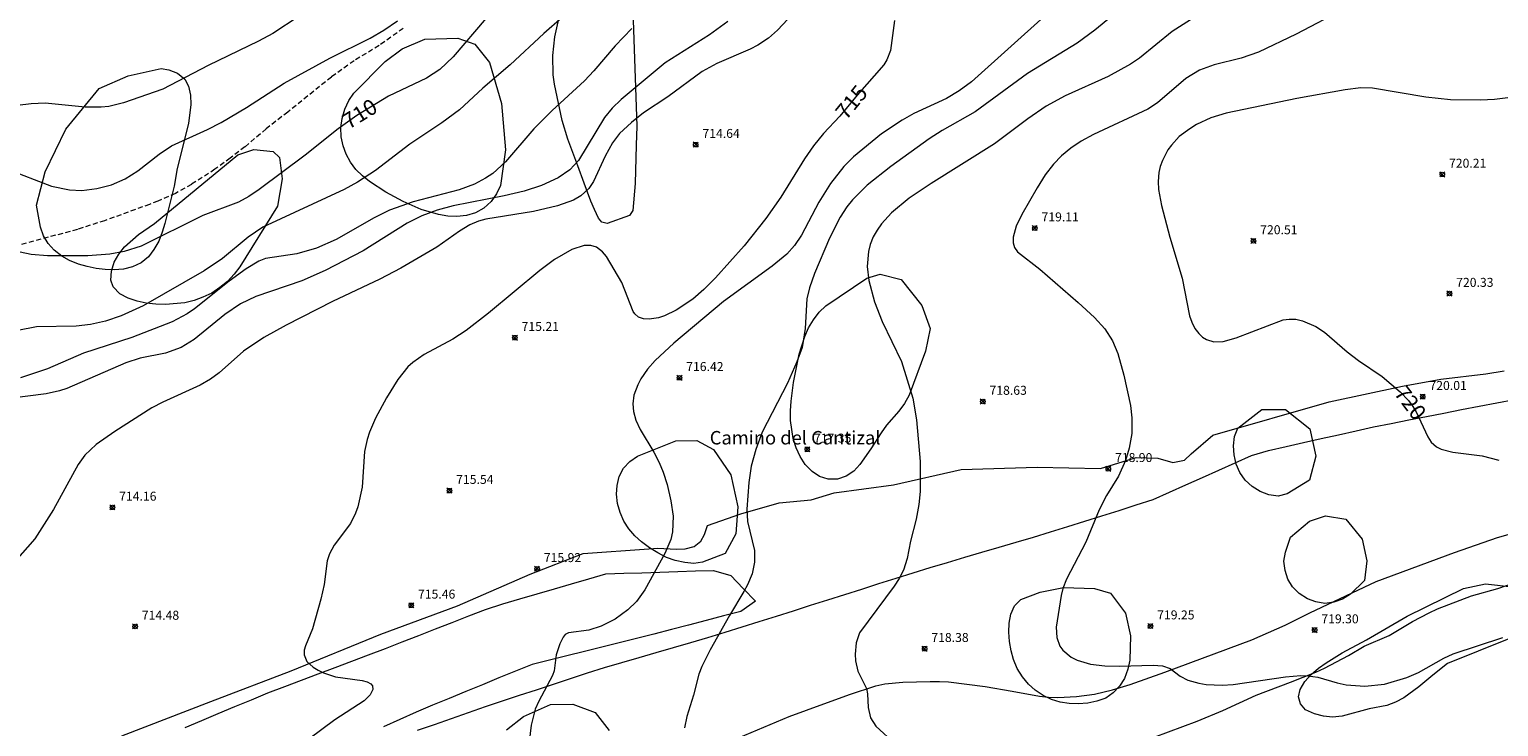
# Model space of a CAD drawing. Units: millimetres. Extents: x 421999 to 423003, y 4487500 to 4488001.
# Drawn here: x 422687 to 422851, y 4487816 to 4487894 of the extents above; entities that cross this region are included whole.
import ezdxf
from ezdxf.enums import TextEntityAlignment as Align

# ---------------------------------------------------------------- set-up
doc = ezdxf.new("R2010")
doc.units = ezdxf.units.MM
doc.header["$MEASUREMENT"] = 0
doc.linetypes.add('SENDA', pattern=[0.842364, 0.557447, -0.284917])
for name, color, linetype, lineweight in [('f020120p_textocartografico_caminos_arroyos', 7, 'Continuous', 9), ('f030026l_camino', 50, 'Continuous', 9), ('f030033l_senda', 7, 'SENDA', 9), ('f050002l_curvanivel_cgn', 23, 'Continuous', 9), ('f050002l_curvanivel_mae', 213, 'Continuous', 9), ('f050008p_puntocotaterreno', 7, 'Continuous', 9), ('f060140s_arboladourbano', 92, 'Continuous', 9)]:
    doc.layers.add(name, color=color, linetype=linetype, lineweight=lineweight)
doc.styles.get("Standard").update_dxf_attribs({"font": 'arial.ttf'})
doc.styles.add('Style-s7210005_h', font='txt')

# ---------------------------------------------------------------- blocks, each defined once
blk = doc.blocks.new('punto_cota')
at = {"layer": 'f050008p_puntocotaterreno'}
for points in [[(0, 0), (-0.28, 0.28)], [(0, 0), (-0.28, -0.28)], [(0, 0), (0.28, 0.28)], [(0, 0), (0.28, -0.28)]]:
    blk.add_lwpolyline(points, dxfattribs=at)
blk.add_circle((0, 0), 0.25, dxfattribs=at)

msp = doc.modelspace()

# ---------------------------------------------------------------- linework, layer by layer
at = {"layer": 'f030026l_camino'}
for points in [[(422697.53, 4487815.28, 0), (422707.45, 4487819.12, 0), (422716.43, 4487822.54, 0), (422726.43, 4487826.65, 0), (422734.98, 4487829.81, 0), (422743.1, 4487833.31, 0), (422749, 4487835.62, 0), (422756.31, 4487836.16, 0), (422757.32, 4487836.24, 0), (422759.37, 4487836.12, 0), (422760.39, 4487836.14, 0), (422761.37, 4487836.42, 0), (422762.12, 4487836.99, 0), (422762.53, 4487837.74, 0), (422762.85, 4487838.75, 0), (422766.59, 4487840.07, 0), (422770.86, 4487841.28, 0), (422774.42, 4487841.63, 0), (422777, 4487842.38, 0), (422783.61, 4487843.27, 0), (422791.17, 4487844.98, 0), (422799.64, 4487845.27, 0), (422806.7, 4487845.12, 0), (422810.69, 4487846.33, 0), (422813.11, 4487846.26, -2.64), (422814.75, 4487845.76, 0), (422816.07, 4487846.02, 0), (422816.81, 4487846.76, 0), (422819.24, 4487848.83, 0), (422832.2, 4487852.53, 0), (422840.39, 4487854.31, 0), (422844.67, 4487855.09, 0), (422849.66, 4487855.66, 0), (422851.72, 4487856.02, 0)], [(422730.53, 4487815.91, 0), (422732.42, 4487816.57, 0), (422734.31, 4487817.23, 0), (422736.2, 4487817.89, 0), (422738.09, 4487818.56, 0), (422739.98, 4487819.19, 0), (422741.88, 4487819.81, 0), (422743.78, 4487820.44, 0), (422745.68, 4487821.07, 0), (422747.58, 4487821.7, 0), (422749.48, 4487822.33, 0), (422751.39, 4487822.92, 0), (422753.31, 4487823.48, 0), (422755.23, 4487824.04, 0), (422757.15, 4487824.59, 0), (422759.07, 4487825.15, 0), (422760.99, 4487825.71, 0), (422762.91, 4487826.27, 0), (422764.82, 4487826.86, 0), (422766.73, 4487827.46, 0), (422768.64, 4487828.06, 0), (422770.55, 4487828.65, 0), (422772.46, 4487829.25, 0), (422774.36, 4487829.85, 0), (422776.27, 4487830.45, 0), (422778.18, 4487831.06, 0), (422780.08, 4487831.66, 0), (422781.99, 4487832.27, 0), (422783.9, 4487832.87, 0), (422785.8, 4487833.48, 0), (422787.71, 4487834.08, 0), (422789.63, 4487834.64, 0), (422791.55, 4487835.21, 0), (422793.47, 4487835.77, 0), (422795.38, 4487836.34, 0), (422797.3, 4487836.9, 0), (422799.22, 4487837.46, 0), (422801.13, 4487838.05, 0), (422803.04, 4487838.65, 0), (422804.95, 4487839.24, 0), (422806.86, 4487839.84, 0), (422808.77, 4487840.44, 0), (422810.68, 4487841.04, 0), (422812.58, 4487841.66, 0), (422814.4, 4487842.47, 0), (422816.23, 4487843.29, 0), (422818.06, 4487844.11, 0), (422819.88, 4487844.92, 0), (422821.71, 4487845.74, 0), (422823.53, 4487846.56, 0), (422825.45, 4487847.13, 0), (422827.4, 4487847.57, 0), (422829.35, 4487848.01, 0), (422831.3, 4487848.44, 0), (422833.26, 4487848.88, 0), (422835.21, 4487849.32, 0), (422837.16, 4487849.75, 0), (422839.12, 4487850.13, 0), (422841.09, 4487850.52, 0), (422843.05, 4487850.91, 0), (422845.01, 4487851.29, 0), (422846.97, 4487851.68, 0), (422848.94, 4487852.06, 0), (422850.9, 4487852.44, 0), (422852.87, 4487852.81, 0)], [(422766.32, 4487815.08, 0), (422771.99, 4487817.44, 0), (422773.92, 4487818.15, 0), (422778.7, 4487819.92, 0), (422781.63, 4487820.86, 0), (422782.63, 4487821.1, 0), (422784.64, 4487821.27, 0), (422787.71, 4487821.36, 0), (422788.74, 4487821.34, 0), (422789.75, 4487821.3, 0), (422793.84, 4487820.79, 0), (422796.84, 4487820.29, 0), (422799.89, 4487819.71, 0), (422800.89, 4487819.6, 0), (422801.94, 4487819.56, 0), (422804.01, 4487819.69, 0), (422806.03, 4487819.93, 0), (422808.02, 4487820.41, 0), (422810, 4487821.02, 0), (422813.87, 4487822.4, 0), (422823.56, 4487826, 0), (422827.3, 4487827.64, 0), (422830.04, 4487829.02, 0), (422837.45, 4487832.49, 0), (422846.18, 4487835.73, 0), (422850.99, 4487837.42, 0), (422852.96, 4487837.96, 0)], [(422704.6, 4487816.24, 0), (422706.45, 4487817.01, 0), (422708.3, 4487817.78, 0), (422710.14, 4487818.55, 0), (422711.99, 4487819.31, 0), (422713.84, 4487820.08, 0), (422715.71, 4487820.79, 0), (422717.58, 4487821.5, 0), (422719.45, 4487822.21, 0), (422721.32, 4487822.91, 0), (422723.19, 4487823.62, 0), (422725.06, 4487824.32, 0), (422726.93, 4487825.03, 0), (422728.8, 4487825.76, 0), (422730.66, 4487826.48, 0), (422732.53, 4487827.21, 0), (422734.39, 4487827.93, 0), (422736.25, 4487828.66, 0), (422738.12, 4487829.38, 0), (422740.02, 4487830.01, 0), (422741.94, 4487830.56, 0), (422743.86, 4487831.12, 0), (422745.78, 4487831.68, 0), (422747.7, 4487832.24, 0), (422749.62, 4487832.8, 0), (422751.54, 4487833.35, 0), (422753.54, 4487833.43, 0), (422755.54, 4487833.49, 0), (422757.54, 4487833.56, 0), (422759.54, 4487833.62, 0), (422761.54, 4487833.68, 0), (422763.53, 4487833.74, 0), (422765.46, 4487833.19, 0), (422766.84, 4487831.74, 0), (422768.22, 4487830.3, 0), (422766.57, 4487829.16, 0), (422764.63, 4487828.66, 0), (422762.7, 4487828.15, 0), (422760.76, 4487827.64, 0), (422758.83, 4487827.14, 0), (422756.89, 4487826.63, 0), (422754.96, 4487826.13, 0), (422753.01, 4487825.65, 0), (422751.07, 4487825.17, 0), (422749.13, 4487824.69, 0), (422747.19, 4487824.21, 0), (422745.25, 4487823.73, 0), (422743.31, 4487823.24, 0), (422741.44, 4487822.52, 0), (422739.59, 4487821.76, 0), (422737.75, 4487820.99, 0), (422735.9, 4487820.23, 0), (422734.05, 4487819.46, 0), (422732.2, 4487818.7, 0), (422730.36, 4487817.92, 0), (422728.54, 4487817.1, 0), (422726.71, 4487816.28, 0)], [(422812.67, 4487815.13, 0), (422817.49, 4487816.92, 0), (422820.36, 4487818.13, 0), (422824.07, 4487819.84, 0), (422827.9, 4487821.27, 0), (422830.73, 4487822.4, 0), (422831.67, 4487822.83, 0), (422834.37, 4487824.27, 0), (422836.09, 4487825.31, 0), (422838.89, 4487826.5, 0), (422841.51, 4487828.05, 0), (422843.35, 4487829.01, 0), (422844.28, 4487829.47, 0), (422848.08, 4487830.89, 0), (422851.03, 4487831.73, 0), (422852.95, 4487832.41, 0)]]:
    msp.add_polyline3d(points, dxfattribs=at)
at = {"layer": 'f030033l_senda'}
msp.add_polyline3d([(422728.93, 4487894.19, 0), (422726.23, 4487892.29, 0), (422723.45, 4487890.59, 0), (422720.91, 4487888.77, 0), (422716.05, 4487884.87, 0), (422713.64, 4487882.98, 0), (422711.27, 4487880.99, 0), (422709.62, 4487879.72, 0), (422707.92, 4487878.48, 0), (422705.3, 4487876.79, 0), (422703.51, 4487875.78, 0), (422701.57, 4487874.93, 0), (422700.63, 4487874.57, 0), (422695.62, 4487872.75, 0), (422692.58, 4487871.77, 0), (422685.5, 4487869.87, 0)], dxfattribs=at)
at = {"layer": 'f050002l_curvanivel_cgn'}
for points in [[(422748.69, 4487897.19, 711), (422744.61, 4487893.62, 711), (422740.85, 4487890.14, 711), (422737.82, 4487887.54, 711), (422735.19, 4487885.11, 711), (422733.25, 4487883.65, 711), (422729.67, 4487881.3, 711), (422725.84, 4487878.34, 711), (422723.82, 4487877.03, 711), (422722.32, 4487876.21, 711), (422713.27, 4487872.02, 711), (422711.62, 4487870.91, 711), (422708.75, 4487868.52, 711), (422706.73, 4487867.16, 711), (422699.93, 4487863.25, 711), (422697.47, 4487862.12, 711), (422695.73, 4487861.53, 711), (422694.03, 4487861.16, 711), (422692.45, 4487860.99, 711), (422688.02, 4487860.92, 711), (422681.92, 4487859.72, 711)], [(422800.77, 4487895.87, 716), (422792.3, 4487888.22, 716), (422790.95, 4487887.24, 716), (422789.53, 4487886.38, 716), (422785.89, 4487884.7, 716), (422784.56, 4487883.97, 716), (422782.29, 4487882.42, 716), (422779.13, 4487879.86, 716), (422778.06, 4487878.78, 716), (422776.58, 4487876.88, 716), (422775.3, 4487874.8, 716), (422773.36, 4487871.13, 716), (422772.56, 4487869.99, 716), (422771.71, 4487869.03, 716), (422770.09, 4487867.66, 716), (422764.66, 4487863.74, 716), (422759.12, 4487859.1, 716), (422757.02, 4487857.15, 716), (422756.18, 4487856.18, 716), (422755.43, 4487855.1, 716), (422755.08, 4487854.45, 716), (422754.66, 4487853.28, 716), (422754.54, 4487852.32, 716), (422754.6, 4487851.47, 716), (422754.87, 4487850.5, 716), (422755.34, 4487849.46, 716), (422756.88, 4487846.94, 716), (422757.49, 4487845.78, 716), (422757.93, 4487844.71, 716), (422758.37, 4487843.34, 716), (422758.78, 4487841.52, 716), (422759.02, 4487839.8, 716), (422758.95, 4487838.04, 716), (422758.77, 4487837.19, 716), (422758.11, 4487835.63, 716), (422755.87, 4487831.56, 716), (422754.96, 4487830.29, 716), (422753.99, 4487829.33, 716), (422752.55, 4487828.31, 716), (422751.02, 4487827.54, 716), (422749.61, 4487827.07, 716), (422747.35, 4487826.77, 716), (422747, 4487826.58, 716), (422746.77, 4487826.31, 716), (422746.4, 4487825.55, 716), (422746, 4487824.32, 716), (422745.75, 4487822.55, 716), (422745.58, 4487822.01, 716), (422744.05, 4487819.17, 716), (422743.65, 4487818.25, 716), (422743.2, 4487816.5, 716), (422742.97, 4487814.64, 716)], [(422809.79, 4487897.04, 717), (422806.05, 4487893.99, 717), (422804.11, 4487892.54, 717), (422798.54, 4487889.18, 717), (422792.72, 4487884.88, 717), (422789.05, 4487882.79, 717), (422787.58, 4487881.86, 717), (422783.33, 4487878.81, 717), (422780.69, 4487876.71, 717), (422779.05, 4487875.08, 717), (422778.42, 4487874.29, 717), (422777.65, 4487873.13, 717), (422776.48, 4487870.81, 717), (422774.79, 4487866.86, 717), (422774.24, 4487865.27, 717), (422773.96, 4487864.02, 717), (422773.77, 4487860.71, 717), (422773.41, 4487858.61, 717), (422772.82, 4487857.02, 717), (422771.77, 4487854.63, 717), (422768.97, 4487849.15, 717), (422768.26, 4487847.24, 717), (422767.75, 4487845.37, 717), (422767.46, 4487843.54, 717), (422767.24, 4487840.57, 717), (422767.34, 4487839.2, 717), (422768.12, 4487835.96, 717), (422768.12, 4487834.67, 717), (422767.83, 4487833.35, 717), (422767.33, 4487832.15, 717), (422766.92, 4487831.38, 717), (422765.3, 4487828.7, 717), (422763.15, 4487824.89, 717), (422762.23, 4487823.04, 717), (422761.91, 4487822.18, 717), (422761.3, 4487819.83, 717), (422760.55, 4487817.45, 717), (422760.3, 4487816.19, 717)], [(422818.66, 4487896.37, 718), (422814.69, 4487893.86, 718), (422811.04, 4487890.88, 718), (422810.06, 4487890.19, 718), (422807.55, 4487888.83, 718), (422802.75, 4487886.68, 718), (422800.62, 4487885.51, 718), (422798.58, 4487884.11, 718), (422794.87, 4487881.33, 718), (422787.82, 4487876.91, 718), (422785.36, 4487875.25, 718), (422783.4, 4487873.64, 718), (422782.28, 4487872.41, 718), (422781.77, 4487871.69, 718), (422781.35, 4487870.93, 718), (422781.02, 4487870.11, 718), (422780.82, 4487869.3, 718), (422780.68, 4487867.63, 718), (422780.85, 4487866.06, 718), (422781.49, 4487863.7, 718), (422782.36, 4487861.5, 718), (422784.52, 4487857.06, 718), (422785.77, 4487852.97, 718), (422786.17, 4487850.55, 718), (422786.57, 4487845.89, 718), (422786.57, 4487842.54, 718), (422786.45, 4487841.09, 718), (422786.12, 4487839.45, 718), (422785.5, 4487837.02, 718), (422785.13, 4487835.08, 718), (422784.71, 4487833.78, 718), (422784.23, 4487832.83, 718), (422783.69, 4487831.99, 718), (422779.83, 4487826.79, 718), (422779.44, 4487825.66, 718), (422779.34, 4487824.41, 718), (422779.36, 4487823.66, 718), (422779.63, 4487822.52, 718), (422780.6, 4487820.58, 718), (422780.72, 4487819.97, 718), (422780.78, 4487818.47, 718), (422781.04, 4487817.31, 718), (422781.63, 4487816.36, 718), (422783.82, 4487814.35, 718)], [(422833.91, 4487896.37, 719), (422828.53, 4487893.55, 719), (422824.32, 4487891.54, 719), (422822.4, 4487890.88, 719), (422819.36, 4487890.14, 719), (422817.74, 4487889.53, 719), (422816.21, 4487888.6, 719), (422813.04, 4487885.9, 719), (422811.97, 4487885.18, 719), (422805.91, 4487882.36, 719), (422804.54, 4487881.62, 719), (422803.39, 4487880.85, 719), (422802.36, 4487879.99, 719), (422801.45, 4487879.04, 719), (422800.53, 4487877.85, 719), (422799.63, 4487876.42, 719), (422797.91, 4487873.44, 719), (422797.29, 4487872.15, 719), (422796.96, 4487870.92, 719), (422796.96, 4487870.26, 719), (422797.12, 4487869.76, 719), (422797.44, 4487869.27, 719), (422799.94, 4487867.34, 719), (422804.22, 4487863.62, 719), (422806.03, 4487861.96, 719), (422807.17, 4487860.69, 719), (422808.02, 4487859.36, 719), (422808.62, 4487857.95, 719), (422809.31, 4487855.52, 719), (422810.04, 4487852.13, 719), (422810.2, 4487850.75, 719), (422810.19, 4487849.03, 719), (422809.91, 4487847.37, 719), (422809.5, 4487846, 719), (422808.7, 4487844.25, 719), (422807.37, 4487842.08, 719), (422806.54, 4487840.5, 719), (422805.05, 4487836.9, 719), (422802.92, 4487832.76, 719), (422802.51, 4487831.73, 719), (422802.3, 4487830.95, 719), (422801.76, 4487827.41, 719), (422801.81, 4487826.27, 719), (422802.17, 4487825.3, 719), (422802.51, 4487824.84, 719), (422803.43, 4487824.08, 719), (422804.09, 4487823.75, 719), (422805.57, 4487823.3, 719), (422807.18, 4487823.09, 719), (422808.83, 4487823.05, 719), (422812.58, 4487823.16, 719), (422813.62, 4487823.09, 719), (422814.47, 4487822.81, 719), (422815.6, 4487821.94, 719), (422816.43, 4487821.49, 719), (422817.66, 4487821.15, 719), (422818.49, 4487821.03, 719), (422820.27, 4487820.95, 719), (422821.5, 4487821.02, 719), (422827.35, 4487821.89, 719), (422829.03, 4487822.02, 719), (422829.84, 4487822, 719), (422830.95, 4487821.85, 719), (422833.08, 4487821.2, 719), (422834.09, 4487820.97, 719), (422836.18, 4487820.83, 719), (422838.36, 4487821.07, 719), (422840.88, 4487821.78, 719), (422842.18, 4487822.35, 719), (422845.01, 4487823.94, 719), (422846.05, 4487824.42, 719), (422851.59, 4487826.26, 719)], [(422765.14, 4487894.96, 713), (422763.08, 4487893.47, 713), (422758.14, 4487890.35, 713), (422753.25, 4487886.27, 713), (422752.23, 4487885.29, 713), (422751.39, 4487884.25, 713), (422748.46, 4487879.46, 713), (422747.51, 4487878.43, 713), (422746.2, 4487877.53, 713), (422744.33, 4487876.66, 713), (422742.4, 4487876.04, 713), (422740.17, 4487875.51, 713), (422734.5, 4487874.41, 713), (422732.72, 4487873.92, 713), (422731, 4487873.29, 713), (422729.35, 4487872.46, 713), (422724.46, 4487869.37, 713), (422720.2, 4487867.19, 713), (422717.62, 4487866.05, 713), (422712.49, 4487864.29, 713), (422710.76, 4487863.48, 713), (422709.03, 4487862.3, 713), (422705.61, 4487859.51, 713), (422704.17, 4487858.62, 713), (422702.42, 4487857.99, 713), (422699.58, 4487857.4, 713), (422698, 4487856.91, 713), (422691.42, 4487854.05, 713), (422690.57, 4487853.77, 713), (422689.1, 4487853.44, 713), (422681.79, 4487852.51, 713)], [(422771.81, 4487895.22, 714), (422770.68, 4487893.98, 714), (422769.68, 4487893.11, 714), (422768.48, 4487892.32, 714), (422767.64, 4487891.87, 714), (422763.91, 4487890.27, 714), (422762.28, 4487889.4, 714), (422758.45, 4487886.58, 714), (422755.71, 4487884.76, 714), (422754.37, 4487883.71, 714), (422753.06, 4487882.48, 714), (422752.26, 4487881.44, 714), (422751.45, 4487879.95, 714), (422750.16, 4487877.13, 714), (422749.62, 4487876.35, 714), (422748.74, 4487875.52, 714), (422747.92, 4487875.03, 714), (422746.13, 4487874.4, 714), (422743.46, 4487873.78, 714), (422738.14, 4487872.92, 714), (422737.33, 4487872.69, 714), (422736.34, 4487872.28, 714), (422735.21, 4487871.59, 714), (422732.67, 4487869.81, 714), (422728.67, 4487867.45, 714), (422726.33, 4487866.24, 714), (422721.04, 4487863.72, 714), (422715.87, 4487861.09, 714), (422713.38, 4487859.72, 714), (422711.1, 4487858.18, 714), (422708.38, 4487855.78, 714), (422707.42, 4487855.07, 714), (422706.29, 4487854.41, 714), (422702.12, 4487852.5, 714), (422700.9, 4487851.86, 714), (422696.76, 4487849.22, 714), (422694.68, 4487847.77, 714), (422693.41, 4487846.6, 714), (422692.68, 4487845.56, 714), (422689.92, 4487840.54, 714), (422687.85, 4487837.27, 714), (422684.26, 4487833.23, 714)], [(422684.66, 4487878.52, 709), (422689.7, 4487876.6, 709), (422691.69, 4487876.18, 709), (422693.06, 4487876.13, 709), (422694.74, 4487876.32, 709), (422696.37, 4487876.74, 709), (422697.9, 4487877.4, 709), (422699.31, 4487878.3, 709), (422701.7, 4487880.16, 709), (422703.09, 4487881.09, 709), (422707.08, 4487882.92, 709), (422708.61, 4487883.71, 709), (422711.43, 4487885.36, 709), (422715.66, 4487888.08, 709), (422720.75, 4487890.88, 709), (422725.23, 4487893.1, 709), (422726.77, 4487894.01, 709), (422728.28, 4487895.05, 709)], [(422717.3, 4487895.56, 708), (422714.38, 4487893.62, 708), (422712.77, 4487892.77, 708), (422707.17, 4487890.06, 708), (422702.13, 4487887.41, 708), (422697.74, 4487885.89, 708), (422696.09, 4487885.5, 708), (422695.22, 4487885.4, 708), (422693.44, 4487885.4, 708), (422688.99, 4487885.84, 708), (422687.43, 4487885.77, 708), (422685.89, 4487885.6, 708)], [(422754.42, 4487894.17, 712), (422752.58, 4487892.26, 712), (422750.19, 4487889.46, 712), (422749.15, 4487888.36, 712), (422745.53, 4487885.02, 712), (422743.49, 4487882.98, 712), (422740.33, 4487879.3, 712), (422738.91, 4487878.02, 712), (422738.12, 4487877.49, 712), (422736.87, 4487876.83, 712), (422735.17, 4487876.19, 712), (422730.04, 4487874.86, 712), (422727.41, 4487873.91, 712), (422725.68, 4487873.07, 712), (422721.45, 4487870.64, 712), (422719.27, 4487869.69, 712), (422717.04, 4487869.06, 712), (422713.58, 4487868.53, 712), (422712.81, 4487868.23, 712), (422711.4, 4487867.36, 712), (422709.52, 4487866, 712), (422705.65, 4487862.9, 712), (422704.84, 4487862.37, 712), (422703.15, 4487861.46, 712), (422698.67, 4487859.72, 712), (422693.27, 4487857.96, 712), (422689.23, 4487856.24, 712), (422686.25, 4487855.23, 712)]]:
    msp.add_polyline3d(points, dxfattribs=at)
at = {"layer": 'f050002l_curvanivel_mae'}
for points in [[(422738.17, 4487895.33, 710), (422734.51, 4487891.03, 710), (422732.99, 4487889.61, 710), (422731.51, 4487888.66, 710), (422727.3, 4487886.65, 710), (422723.75, 4487884.47, 710), (422721.68, 4487882.98, 710), (422717.98, 4487880.05, 710), (422712.86, 4487876.22, 710), (422711.69, 4487875.43, 710), (422710.54, 4487874.82, 710), (422706.58, 4487873.34, 710), (422699.69, 4487869.92, 710), (422697.79, 4487869.3, 710), (422696.19, 4487869, 710), (422693.76, 4487868.84, 710), (422689.23, 4487868.81, 710), (422687.41, 4487868.96, 710), (422684.28, 4487869.64, 710)], [(422783.74, 4487895.09, 715), (422783.26, 4487891.73, 715), (422782.87, 4487890.7, 715), (422782.52, 4487890.14, 715), (422779.57, 4487886.76, 715), (422777.62, 4487884.39, 715), (422775.79, 4487882.46, 715), (422774.68, 4487881.1, 715), (422773.68, 4487879.63, 715), (422771.06, 4487875.37, 715), (422769.36, 4487873.01, 715), (422766.96, 4487869.94, 715), (422763.74, 4487866.37, 715), (422762.45, 4487865.07, 715), (422761.23, 4487864.01, 715), (422759.37, 4487862.75, 715), (422758.05, 4487862.13, 715), (422757.4, 4487861.93, 715), (422756.36, 4487861.77, 715), (422755.72, 4487861.81, 715), (422755.17, 4487862, 715), (422754.74, 4487862.37, 715), (422754.56, 4487862.63, 715), (422753.3, 4487865.86, 715), (422751.58, 4487868.75, 715), (422751.15, 4487869.27, 715), (422750.47, 4487869.8, 715), (422749.86, 4487869.98, 715), (422749.11, 4487869.97, 715), (422747.72, 4487869.52, 715), (422745.79, 4487868.41, 715), (422744.15, 4487867.18, 715), (422738.42, 4487862.43, 715), (422735.93, 4487860.5, 715), (422734.45, 4487859.55, 715), (422731.25, 4487857.83, 715), (422730.01, 4487856.94, 715), (422729.45, 4487856.43, 715), (422728.34, 4487855.03, 715), (422727.06, 4487852.99, 715), (422725.85, 4487850.73, 715), (422725.17, 4487849.15, 715), (422724.9, 4487848.34, 715), (422724.6, 4487847.02, 715), (422724.34, 4487843.03, 715), (422723.87, 4487840.83, 715), (422723.62, 4487840.13, 715), (422723.03, 4487838.97, 715), (422721.23, 4487836.56, 715), (422720.69, 4487835.58, 715), (422720.45, 4487834.8, 715), (422720.09, 4487832.17, 715), (422719.73, 4487830.52, 715), (422718.82, 4487827.24, 715), (422718.01, 4487825.32, 715), (422717.87, 4487824.83, 715), (422717.86, 4487824.31, 715), (422718.18, 4487823.6, 715), (422718.88, 4487822.95, 715), (422719.43, 4487822.61, 715), (422720.04, 4487822.32, 715), (422721.38, 4487821.89, 715), (422724.34, 4487821.47, 715), (422724.89, 4487821.33, 715), (422725.32, 4487821.09, 715), (422725.49, 4487820.86, 715), (422725.54, 4487820.47, 715), (422725.25, 4487819.87, 715), (422724.56, 4487819.19, 715), (422721.31, 4487817.09, 715), (422718.4, 4487814.93, 715)], [(422852.13, 4487886.46, 720), (422850.66, 4487886.27, 720), (422849.09, 4487886.19, 720), (422845.72, 4487886.24, 720), (422842.97, 4487886.54, 720), (422837.02, 4487887.54, 720), (422835.74, 4487887.56, 720), (422833.97, 4487887.34, 720), (422828.61, 4487886.36, 720), (422820.72, 4487884.75, 720), (422818.99, 4487884.21, 720), (422817.41, 4487883.46, 720), (422816.66, 4487883.01, 720), (422815.47, 4487882.12, 720), (422814.6, 4487881.18, 720), (422814.22, 4487880.66, 720), (422813.6, 4487879.47, 720), (422813.37, 4487878.81, 720), (422813.21, 4487878.13, 720), (422813.12, 4487877.12, 720), (422813.17, 4487876.24, 720), (422813.51, 4487874.44, 720), (422814.45, 4487870.9, 720), (422815.82, 4487866.33, 720), (422816.64, 4487862.15, 720), (422816.88, 4487861.42, 720), (422817.22, 4487860.74, 720), (422817.66, 4487860.15, 720), (422818.07, 4487859.77, 720), (422818.53, 4487859.48, 720), (422819.34, 4487859.24, 720), (422820.39, 4487859.27, 720), (422821.84, 4487859.7, 720), (422827.07, 4487861.68, 720), (422827.74, 4487861.78, 720), (422828.47, 4487861.75, 720), (422829.22, 4487861.58, 720), (422830.7, 4487860.94, 720), (422831.67, 4487860.32, 720), (422834.23, 4487858.11, 720), (422835.47, 4487857.17, 720), (422838.13, 4487855.37, 720), (422840.12, 4487853.67, 720), (422841.07, 4487852.68, 720), (422841.47, 4487852.15, 720), (422841.9, 4487851.42, 720), (422843.2, 4487848.63, 720), (422843.57, 4487848.06, 720), (422844.19, 4487847.51, 720), (422844.7, 4487847.26, 720), (422845.98, 4487846.94, 720), (422849.26, 4487846.51, 720), (422851.12, 4487846.03, 720)]]:
    msp.add_polyline3d(points, dxfattribs=at)
at = {"layer": 'f060140s_arboladourbano'}
for points in [[(422754.45, 4487898.35, 0), (422754.9, 4487885.44, 0), (422754.98, 4487883.28, 0), (422754.92, 4487881.17, 0), (422754.79, 4487876.9, 0), (422754.55, 4487873.88, 0), (422754.16, 4487873.34, 0), (422751.69, 4487872.45, 0), (422751.08, 4487872.6, 0), (422750.7, 4487873.04, 0), (422750.25, 4487873.98, 0), (422749.86, 4487874.92, 0), (422749.12, 4487876.93, 0), (422748.4, 4487878.85, 0), (422747.27, 4487881.83, 0), (422746.66, 4487883.92, 0), (422745.8, 4487887.98, 0), (422745.66, 4487889.02, 0), (422745.61, 4487891.17, 0), (422745.82, 4487893.24, 0), (422746.27, 4487895.28, 0)], [(422852.23, 4487826.1, 0), (422845.42, 4487823.35, 0), (422843.75, 4487822.06, 0), (422842.21, 4487820.77, 0), (422840.54, 4487819.54, 0), (422839.62, 4487819.03, 0), (422838.64, 4487818.66, 0), (422836.65, 4487818.32, 0), (422833.66, 4487817.47, 0), (422832.59, 4487817.36, 0), (422831.59, 4487817.47, 0), (422830.55, 4487817.76, 0), (422829.58, 4487818.21, 0), (422828.99, 4487818.87, 0), (422828.79, 4487819.66, 0), (422828.97, 4487820.46, 0), (422829.48, 4487821.34, 0), (422830.21, 4487822.14, 0), (422831.03, 4487822.83, 0), (422831.86, 4487823.45, 0), (422833.65, 4487824.56, 0), (422836.36, 4487826, 0), (422840.91, 4487828.64, 0), (422847.19, 4487831.73, 0), (422849.63, 4487832.26, 0), (422852.6, 4487831.92, 0)], [(422740.46, 4487815.96, 0), (422742.33, 4487817.46, 0), (422745.37, 4487818.8, 0), (422747.84, 4487818.84, 0), (422750.32, 4487817.9, 0), (422751.89, 4487815.88, 0)]]:
    msp.add_polyline3d(points, dxfattribs=at)
for points in [[(422736.9, 4487892.42, 0), (422738.56, 4487890.38, 0), (422739.87, 4487885.83, 0), (422740.34, 4487880.66, 0), (422739.76, 4487876.66, 0), (422739.32, 4487875.74, 0), (422738.73, 4487874.87, 0), (422737.93, 4487874.15, 0), (422736.98, 4487873.63, 0), (422735.97, 4487873.33, 0), (422734.92, 4487873.21, 0), (422733.91, 4487873.26, 0), (422732.87, 4487873.42, 0), (422730.91, 4487873.99, 0), (422728.92, 4487874.87, 0), (422727, 4487875.93, 0), (422725.16, 4487877.11, 0), (422724.38, 4487877.75, 0), (422723.65, 4487878.47, 0), (422723.03, 4487879.26, 0), (422722.55, 4487880.15, 0), (422722.22, 4487881.11, 0), (422722, 4487882.11, 0), (422721.98, 4487883.13, 0), (422722.12, 4487884.14, 0), (422722.43, 4487885.19, 0), (422722.86, 4487886.15, 0), (422723.43, 4487886.98, 0), (422726.92, 4487890.52, 0), (422728.81, 4487891.93, 0), (422731.32, 4487893, 0), (422735.02, 4487893.12, 0)], [(422698.25, 4487888.91, 0), (422701.91, 4487889.71, 0), (422702.79, 4487889.56, 0), (422703.75, 4487889.19, 0), (422704.57, 4487888.53, 0), (422704.98, 4487887.77, 0), (422705.21, 4487886.73, 0), (422705.25, 4487885.72, 0), (422704.99, 4487883.6, 0), (422703.72, 4487878.56, 0), (422703.36, 4487876.59, 0), (422702.34, 4487872.45, 0), (422702.04, 4487871.47, 0), (422701.65, 4487870.48, 0), (422701.11, 4487869.54, 0), (422700.5, 4487868.71, 0), (422699.69, 4487868.05, 0), (422698.72, 4487867.6, 0), (422697.71, 4487867.35, 0), (422696.68, 4487867.28, 0), (422695.68, 4487867.29, 0), (422694.67, 4487867.42, 0), (422693.69, 4487867.62, 0), (422692.72, 4487867.9, 0), (422691.71, 4487868.3, 0), (422690.83, 4487868.8, 0), (422690.01, 4487869.45, 0), (422689.32, 4487870.19, 0), (422688.8, 4487871.07, 0), (422688.47, 4487872.03, 0), (422688.02, 4487874.48, 0), (422688.98, 4487878.19, 0), (422691.31, 4487882.97, 0), (422695.02, 4487887.48, 0)], [(422715.14, 4487879.78, 0), (422715.43, 4487877.43, 0), (422714.9, 4487874.36, 0), (422710.69, 4487867.6, 0), (422710.07, 4487866.79, 0), (422709.33, 4487865.97, 0), (422708.47, 4487865.28, 0), (422707.58, 4487864.67, 0), (422706.59, 4487864.21, 0), (422705.59, 4487863.84, 0), (422704.56, 4487863.57, 0), (422702.41, 4487863.39, 0), (422701.32, 4487863.44, 0), (422700.26, 4487863.56, 0), (422699.25, 4487863.78, 0), (422698.25, 4487864.1, 0), (422697.31, 4487864.58, 0), (422696.57, 4487865.36, 0), (422696.32, 4487866.13, 0), (422696.37, 4487867.13, 0), (422696.68, 4487868.12, 0), (422697.2, 4487869, 0), (422697.85, 4487869.84, 0), (422699.39, 4487871.21, 0), (422701.18, 4487872.44, 0), (422710.48, 4487880.09, 0), (422712.26, 4487880.67, 0), (422714.41, 4487880.48, 0)], [(422782.14, 4487866.78, 0), (422784.48, 4487866.19, 0), (422786.76, 4487863.29, 0), (422787.71, 4487860.71, 0), (422787.19, 4487858.18, 0), (422785.37, 4487853.28, 0), (422784.84, 4487852.37, 0), (422784.21, 4487851.51, 0), (422782.84, 4487849.94, 0), (422782.22, 4487849.1, 0), (422781.08, 4487847.3, 0), (422779.85, 4487845.57, 0), (422779.17, 4487844.83, 0), (422778.33, 4487844.24, 0), (422777.38, 4487843.91, 0), (422776.34, 4487843.91, 0), (422775.36, 4487844.23, 0), (422774.53, 4487844.79, 0), (422773.75, 4487845.55, 0), (422773.2, 4487846.44, 0), (422772.77, 4487847.43, 0), (422772.43, 4487848.45, 0), (422772.13, 4487850.45, 0), (422772.11, 4487851.53, 0), (422772.18, 4487852.63, 0), (422772.45, 4487854.71, 0), (422773.1, 4487857.87, 0), (422773.71, 4487859.84, 0), (422774.12, 4487860.79, 0), (422774.68, 4487861.69, 0), (422775.31, 4487862.53, 0), (422776.07, 4487863.27, 0), (422780.64, 4487866.33, 0)], [(422824.69, 4487851.69, 721.97), (422827.33, 4487851.7, 721.97), (422830.06, 4487849.52, 721.97), (422830.72, 4487846.49, 721.97), (422830.01, 4487843.8, 721.97), (422827.52, 4487842.28, 721.97), (422826.5, 4487842.04, 721.97), (422825.46, 4487842.17, 721.97), (422824.52, 4487842.54, 721.97), (422823.62, 4487843.11, 721.97), (422822.83, 4487843.81, 721.97), (422822.25, 4487844.65, 721.97), (422821.83, 4487845.61, 721.97), (422821.6, 4487846.62, 721.97), (422821.52, 4487847.64, 721.97), (422821.63, 4487848.66, 721.97), (422822.03, 4487849.59, 721.97)], [(422761.66, 4487848.24, 0), (422763.55, 4487847.23, 0), (422765.48, 4487844.39, 0), (422766.24, 4487840.82, 0), (422766.01, 4487837.84, 0), (422764.82, 4487835.63, 0), (422762.32, 4487834.67, 0), (422761.33, 4487834.51, 0), (422760.32, 4487834.61, 0), (422759.25, 4487834.85, 0), (422758.29, 4487835.2, 0), (422757.31, 4487835.7, 0), (422756.38, 4487836.27, 0), (422755.5, 4487836.93, 0), (422754.74, 4487837.61, 0), (422754.08, 4487838.38, 0), (422753.54, 4487839.25, 0), (422753.13, 4487840.19, 0), (422752.84, 4487841.21, 0), (422752.72, 4487842.23, 0), (422752.77, 4487843.23, 0), (422753.02, 4487844.2, 0), (422753.51, 4487845.14, 0), (422754.19, 4487845.9, 0), (422755.05, 4487846.48, 0), (422759.33, 4487848.19, 0)], [(422831.79, 4487839.82, 0), (422834.05, 4487839.46, 0), (422835.9, 4487837.22, 0), (422836.41, 4487834.82, 0), (422836.16, 4487832.62, 0), (422834.58, 4487831.1, 0), (422833.68, 4487830.54, 0), (422832.74, 4487830.19, 0), (422831.73, 4487830.06, 0), (422830.72, 4487830.23, 0), (422829.77, 4487830.59, 0), (422828.87, 4487831.15, 0), (422828.11, 4487831.9, 0), (422827.6, 4487832.77, 0), (422827.28, 4487833.75, 0), (422827.16, 4487834.76, 0), (422827.35, 4487835.79, 0), (422827.88, 4487837.44, 0), (422830.01, 4487839.22, 0)], [(422806.02, 4487831.73, 721.97), (422807.83, 4487831.22, 721.97), (422809.5, 4487828.99, 721.97), (422810.03, 4487826.43, 721.97), (422809.98, 4487823.72, 721.97), (422809.74, 4487822.71, 721.97), (422809.36, 4487821.7, 721.97), (422808.81, 4487820.83, 721.97), (422808.11, 4487820.08, 721.97), (422807.28, 4487819.51, 721.97), (422806.29, 4487819.16, 721.97), (422805.28, 4487818.94, 721.97), (422804.2, 4487818.85, 721.97), (422803.19, 4487818.91, 721.97), (422802.2, 4487819.06, 721.97), (422801.22, 4487819.36, 721.97), (422800.29, 4487819.8, 721.97), (422799.4, 4487820.37, 721.97), (422798.65, 4487821.06, 721.97), (422797.98, 4487821.89, 721.97), (422797.42, 4487822.8, 721.97), (422797, 4487823.8, 721.97), (422796.73, 4487824.78, 721.97), (422796.55, 4487825.8, 721.97), (422796.48, 4487826.84, 721.97), (422796.5, 4487827.84, 721.97), (422796.68, 4487828.88, 721.97), (422797.1, 4487829.8, 721.97), (422797.8, 4487830.51, 721.97), (422799.98, 4487831.3, 721.97), (422802.57, 4487831.83, 721.97)]]:
    msp.add_polyline3d(points, close=True, dxfattribs=at)

# ---------------------------------------------------------------- block references
at = {"layer": 'f050008p_puntocotaterreno'}
for p in [(422761.55, 4487881.23, 714.64), (422844.82, 4487877.91, 720.21), (422799.37, 4487871.92, 719.11), (422823.76, 4487870.49, 720.51), (422845.62, 4487864.62, 720.33), (422741.38, 4487859.7, 715.21), (422759.74, 4487855.23, 716.42), (422842.64, 4487853.12, 720.01), (422793.57, 4487852.58, 718.63), (422773.99, 4487847.25, 717.35), (422807.57, 4487845.08, 718.9), (422734.08, 4487842.64, 715.54), (422696.49, 4487840.77, 714.16), (422743.86, 4487833.92, 715.92), (422729.82, 4487829.85, 715.46), (422699.02, 4487827.49, 714.48), (422812.27, 4487827.53, 719.25), (422830.58, 4487827.09, 719.3), (422787.08, 4487825.01, 718.38)]:
    msp.add_blockref('punto_cota', p, dxfattribs=at)

# ---------------------------------------------------------------- texts
at = {"layer": 'f020120p_textocartografico_caminos_arroyos'}
msp.add_text('Camino del Cantizal', height=1.5, dxfattribs=at).set_placement((422772.64, 4487848.54), align=Align.MIDDLE_CENTER)
at = {"layer": 'f050002l_curvanivel_mae', "char_height": 1.75, "width": 5.25, "attachment_point": 5}
for s, insert, rotation in [('{\\fRoman|b1|i0;715}', (422778.92, 4487885.97, 715), 50.6053), ('{\\fRoman|b1|i0;710}', (422724.08, 4487884.67, 710), 31.6199), ('{\\fRoman|b1|i0;720}', (422841.26, 4487852.43, 720), 307.1064)]:
    msp.add_mtext(s, dxfattribs=dict(at, insert=insert, rotation=rotation))
at = {"layer": 'f050008p_puntocotaterreno', "style": 'Style-s7210005_h'}
for s, p in [('714.64', (422762.3, 4487881.98, 714.64)), ('720.21', (422845.57, 4487878.66, 720.21)), ('719.11', (422800.12, 4487872.67, 719.11)), ('720.51', (422824.51, 4487871.24, 720.51)), ('720.33', (422846.37, 4487865.37, 720.33)), ('715.21', (422742.13, 4487860.45, 715.21)), ('716.42', (422760.49, 4487855.98, 716.42)), ('720.01', (422843.39, 4487853.87, 720.01)), ('718.63', (422794.32, 4487853.33, 718.63)), ('717.35', (422774.74, 4487848, 717.35)), ('718.90', (422808.32, 4487845.83, 718.9)), ('715.54', (422734.83, 4487843.39, 715.54)), ('714.16', (422697.24, 4487841.52, 714.16)), ('715.92', (422744.61, 4487834.67, 715.92)), ('715.46', (422730.57, 4487830.6, 715.46)), ('714.48', (422699.77, 4487828.24, 714.48)), ('719.25', (422813.02, 4487828.28, 719.25)), ('719.30', (422831.33, 4487827.84, 719.3)), ('718.38', (422787.83, 4487825.76, 718.38))]:
    msp.add_text(s, height=1, dxfattribs=at).set_placement(p)

doc.saveas('drawing.dxf')
